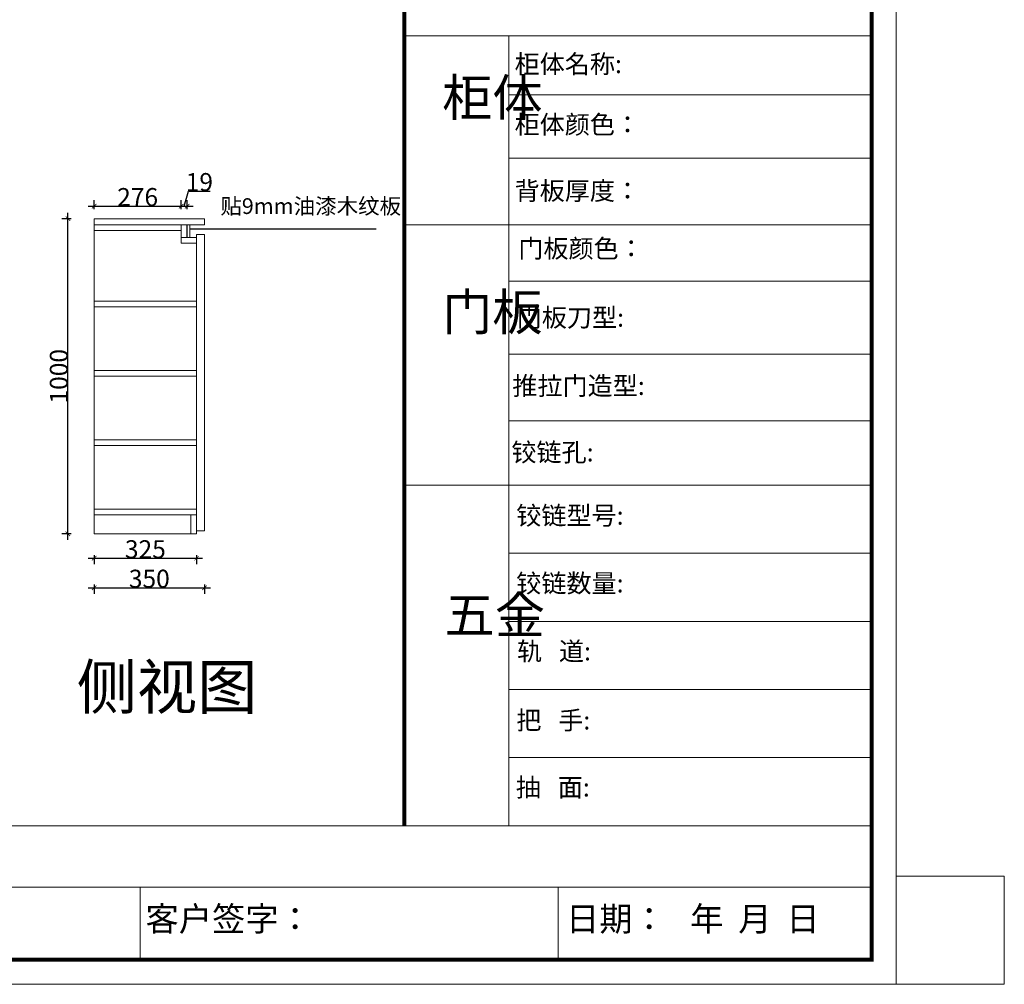
# Model space of a CAD drawing. Units: inches. Extents: x 146451 to 154210, y 286 to 5454.
# Drawn here: x 151087 to 154210, y 286 to 3347 of the extents above; entities that cross this region are included whole.
import ezdxf

# ---------------------------------------------------------------- set-up
doc = ezdxf.new("R2010")
doc.units = ezdxf.units.IN
doc.header["$MEASUREMENT"] = 0
doc.layers.get('0').update_dxf_attribs({"lineweight": 13})
doc.layers.add('01', color=7, linetype='Continuous')
doc.layers.add('SH-文字标注', color=2, linetype='Continuous', lineweight=13)
doc.styles.add('200', font='txt', dxfattribs={"height": 200})
doc.styles.add('T_12_2', font='txt', dxfattribs={"height": 375.508165})
doc.dimstyles.new('D_8_2.35', dxfattribs={"dimtxt": 57.14286, "dimasz": 14.285715, "dimexe": 19.04762, "dimexo": 0, "dimgap": 0, "dimtad": 1, "dimdec": 0, "dimzin": 1, "dimdsep": 46, "dimtxsty": 'Standard', "dimblk": 'ARCHTICK', "dimcen": 0.09, "dimdle": 19.04762, "dimclrd": 252, "dimclre": 252, "dimclrt": 134, "dimadec": 0, "dimazin": 0, "dimtfac": 1, "dimtdec": 0, "dimtmove": 1, "dimatfit": 3, "dimfxl": 10, "dimfxlon": 1, "dimtolj": 1, "dimtzin": 0, "dimarcsym": 0})

# ---------------------------------------------------------------- blocks, each defined once
blk = doc.blocks.new('tyj76j6ju6')
at = {"linetype": 'ByBlock', "lineweight": 5}
for p, q in [((35742.7, 126514.2), (35742.7, 128743.7)), ((35742.7, 126644.3), (35742.7, 124941.5))]:
    blk.add_line(p, q, dxfattribs=at)
at = {"color": 0, "linetype": 'ByBlock', "lineweight": 5}
for p, q in [((37489.3, 128460.8), (35742.7, 128460.8)), ((37489.3, 128156.2), (35742.7, 128156.2)), ((37489.3, 127835.1), (35239.3, 127835.1)), ((37489.3, 127563.5), (35742.7, 127563.5)), ((37489.3, 127211.1), (35742.7, 127211.1)), ((37489.3, 126890.9), (35742.7, 126890.9)), ((37489.3, 126581.2), (35239.3, 126581.2)), ((37489.3, 126253.2), (35742.7, 126253.2)), ((37489.3, 125925.3), (35742.7, 125925.3)), ((37489.3, 125597.3), (35742.7, 125597.3)), ((37489.3, 125269.4), (35742.7, 125269.4)), ((37489.3, 124940.3), (26472.7, 124940.3)), ((37489.3, 124941.5), (26976.1, 124941.5)), ((37489.3, 124645.4), (26472.7, 124645.4))]:
    blk.add_line(p, q, dxfattribs=at)
at = {"color": 0}
for p, q in [((33967.7, 124645.4), (33967.7, 124296.1)), ((35980.6, 124645.4), (35980.6, 124296.1))]:
    blk.add_line(p, q, dxfattribs=at)
at = {"linetype": 'ByBlock', "lineweight": 5}
for points in [[(37607.5, 124177.9), (26354.3, 124177.9), (26354.3, 132020), (37607.5, 132020)], [(37607.5, 124177.9), (26354.3, 124177.9), (26354.3, 132020), (37607.5, 132020)], [(37607.5, 124177.9), (26354.3, 124177.9), (26354.3, 132020), (37607.5, 132020)], [(37607.5, 124177.9), (38127.7, 124177.9), (38127.7, 124698.1), (37607.5, 124698.1)]]:
    blk.add_lwpolyline(points, close=True, dxfattribs=at)
at = {"linetype": 'ByBlock', "lineweight": 5, "const_width": 19.6}
blk.add_lwpolyline([(37489.3, 124296.1), (26472.7, 124296.1), (26472.7, 131901.8), (37489.3, 131901.8)], close=True, dxfattribs=at)
blk.add_lwpolyline([(37489.3, 124296.1), (26472.7, 124296.1), (26472.7, 131901.8), (37489.3, 131901.8)], close=True, dxfattribs=at)
blk.add_lwpolyline([(37489.3, 124296.1), (26472.7, 124296.1), (26472.7, 131901.8), (37489.3, 131901.8)], close=True, dxfattribs=at)
at = {"color": 0, "linetype": 'ByBlock', "lineweight": 5, "const_width": 19.6}
blk.add_lwpolyline([(35239.3, 131901.8), (35239.3, 124940.3)], dxfattribs=at)
at = {"layer": '01', "linetype": 'ByBlock', "lineweight": 5}
blk.add_line((37489.3, 128743.7), (35239.3, 128743.7), dxfattribs=at)
at = {"linetype": 'ByBlock', "lineweight": 5, "attachment_point": 1}
for s, insert, char_height, width in [('{\\fSimSun|b0|i0|c134|p54;柜体名称: }', (35770.4, 128653.1), 88.511, 1723.751), ('{\\fSimSun|b0|i0|c134|p54;柜体}', (35421.7, 128536.1), 177.021, 95.553), ('{\\fSimSun|b0|i0|c134|p54;柜体颜色：}', (35770.4, 128361.6), 88.511, 1002.227), ('{\\fSimSun|b0|i0|c134|p54;背板厚度：}', (35770.4, 128042.9), 88.511, 1002.227), ('{\\fSimSun|b0|i0|c134|p54;门板颜色：}', (35788.3, 127764.9), 88.511, 1388.577), ('{\\fSimSun|b0|i0|c134|p54;门板}', (35421.7, 127503.5), 177.021, 95.553), ('{\\fSimSun|b0|i0|c134|p54;门板刀型:}', (35780.6, 127432.4), 88.511, 1002.227), ('{\\fSimSun|b0|i0|c134|p54;推拉门造型:}', (35759.5, 127103.8), 88.511, 1536.119), ('{\\fSimSun|b0|i0|c134|p54;铰链孔:}', (35754.9, 126783.8), 88.511, 1536.119), ('{\\fSimSun|b0|i0|c134|p54;铰链型号:}', (35778.4, 126479.2), 88.511, 1002.227), ('{\\fSimSun|b0|i0|c134|p54;铰链数量:}', (35778.4, 126153), 88.511, 1002.227), ('{\\fSimSun|b0|i0|c134|p54;五金}', (35433.7, 126044.1), 177.021, 95.553), ('{\\fSimSun|b0|i0|c134|p54;轨   道:}', (35781.8, 125825.8), 88.511, 1724.197), ('{\\fSimSun|b0|i0|c134|p54;把   手:}', (35778.5, 125493.2), 88.511, 1002.227), ('{\\fSimSun|b0|i0|c134|p54;抽   面:}', (35776.1, 125170.5), 88.511, 1002.227), ('{\\fSimSun|b0|i0|c134|p54;客户签字：}', (33993.7, 124551.7), 117.288, 1002.227), ('{\\fSimSun|b0|i0|c134|p54;日期：}', (36018.1, 124551.7), 117.288, 1002.227), ('{\\fSimSun|b0|i0|c134|p54; 年  月  日}', (36579.4, 124551.7), 117.288, 1002.227)]:
    blk.add_mtext(s, dxfattribs=dict(at, insert=insert, char_height=char_height, width=width))
blk = doc.blocks.new('_ArchTick')
at = {"color": 0, "linetype": 'ByBlock', "const_width": 0.15}
blk.add_lwpolyline([(-0.5, -0.5), (0.5, 0.5)], dxfattribs=at)
blk = doc.blocks.new('*D3')
at = {"color": 252, "lineweight": -2, "transparency": 16777216}
for p, q in [((151303.8, 2755.5), (151617.9, 2755.5)), ((151322.8, 2745.5), (151322.8, 2774.5)), ((151598.8, 2745.5), (151598.8, 2774.5))]:
    blk.add_line(p, q, dxfattribs=at)
at = {"layer": 'Defpoints', "color": 0, "transparency": 16777216}
for p in [(151598.8, 2755.5), (151322.8, 2670.5), (151598.8, 2670.5)]:
    blk.add_point(p, dxfattribs=at)
at = {"color": 252, "lineweight": -2, "transparency": 16777216, "xscale": 14.28571493455343, "yscale": 14.28571493455343, "zscale": 14.28571493455343, "rotation": 180}
blk.add_blockref('_ArchTick', (151322.8, 2755.5), dxfattribs=at)
at = {"color": 252, "lineweight": -2, "transparency": 16777216, "xscale": 14.28571493455343, "yscale": 14.28571493455343, "zscale": 14.28571493455343}
blk.add_blockref('_ArchTick', (151598.8, 2755.5), dxfattribs=at)
at = {"color": 134, "transparency": 16777216, "insert": (151460.8, 2784.1), "char_height": 57.14, "attachment_point": 5}
blk.add_mtext('\\A1;276', dxfattribs=at)
blk = doc.blocks.new('*D4')
at = {"color": 252, "lineweight": -2, "transparency": 16777216}
for p, q in [((151608.3, 2755.5), (151622.6, 2803.1)), ((151622.6, 2803.1), (151690.6, 2803.1)), ((151579.8, 2755.5), (151636.9, 2755.5)), ((151598.8, 2745.5), (151598.8, 2774.5)), ((151617.8, 2745.5), (151617.8, 2774.5))]:
    blk.add_line(p, q, dxfattribs=at)
at = {"layer": 'Defpoints', "color": 0, "transparency": 16777216}
for p in [(151617.8, 2755.5), (151598.8, 2670.5), (151617.8, 2670.5)]:
    blk.add_point(p, dxfattribs=at)
at = {"color": 252, "lineweight": -2, "transparency": 16777216, "xscale": 14.28571493455343, "yscale": 14.28571493455343, "zscale": 14.28571493455343, "rotation": 180}
blk.add_blockref('_ArchTick', (151598.8, 2755.5), dxfattribs=at)
at = {"color": 252, "lineweight": -2, "transparency": 16777216, "xscale": 14.28571493455343, "yscale": 14.28571493455343, "zscale": 14.28571493455343}
blk.add_blockref('_ArchTick', (151617.8, 2755.5), dxfattribs=at)
at = {"color": 134, "transparency": 16777216, "insert": (151656.6, 2831.7), "char_height": 57.14, "attachment_point": 5}
blk.add_mtext('\\A1;19', dxfattribs=at)
blk = doc.blocks.new('*D5')
at = {"color": 252, "lineweight": -2, "transparency": 16777216}
for p, q in [((151303.8, 1544.5), (151691.9, 1544.5)), ((151322.8, 1554.5), (151322.8, 1525.5)), ((151672.8, 1554.5), (151672.8, 1525.5))]:
    blk.add_line(p, q, dxfattribs=at)
at = {"layer": 'Defpoints', "color": 0, "transparency": 16777216}
for p in [(151322.8, 1946.5), (151672.8, 1946.5), (151672.8, 1544.5)]:
    blk.add_point(p, dxfattribs=at)
at = {"color": 252, "lineweight": -2, "transparency": 16777216, "xscale": 14.28571493455343, "yscale": 14.28571493455343, "zscale": 14.28571493455343, "rotation": 180}
blk.add_blockref('_ArchTick', (151322.8, 1544.5), dxfattribs=at)
at = {"color": 252, "lineweight": -2, "transparency": 16777216, "xscale": 14.28571493455343, "yscale": 14.28571493455343, "zscale": 14.28571493455343}
blk.add_blockref('_ArchTick', (151672.8, 1544.5), dxfattribs=at)
at = {"color": 134, "transparency": 16777216, "insert": (151497.8, 1573.1), "char_height": 57.14, "attachment_point": 5}
blk.add_mtext('\\A1;350', dxfattribs=at)
blk = doc.blocks.new('*D6')
at = {"color": 252, "lineweight": -2, "transparency": 16777216}
for p, q in [((151303.8, 1638), (151666.9, 1638)), ((151322.8, 1648), (151322.8, 1619)), ((151647.8, 1648), (151647.8, 1619))]:
    blk.add_line(p, q, dxfattribs=at)
at = {"layer": 'Defpoints', "color": 0, "transparency": 16777216}
for p in [(151322.8, 1900), (151647.8, 1900), (151647.8, 1638)]:
    blk.add_point(p, dxfattribs=at)
at = {"color": 252, "lineweight": -2, "transparency": 16777216, "xscale": 14.28571493455343, "yscale": 14.28571493455343, "zscale": 14.28571493455343, "rotation": 180}
blk.add_blockref('_ArchTick', (151322.8, 1638), dxfattribs=at)
at = {"color": 252, "lineweight": -2, "transparency": 16777216, "xscale": 14.28571493455343, "yscale": 14.28571493455343, "zscale": 14.28571493455343}
blk.add_blockref('_ArchTick', (151647.8, 1638), dxfattribs=at)
at = {"color": 134, "transparency": 16777216, "insert": (151485.3, 1666.6), "char_height": 57.14, "attachment_point": 5}
blk.add_mtext('\\A1;325', dxfattribs=at)
blk = doc.blocks.new('*D7')
at = {"color": 252, "lineweight": -2, "transparency": 16777216}
for p, q in [((151239.5, 1696.4), (151239.5, 2734.5)), ((151249.5, 2715.5), (151220.5, 2715.5)), ((151249.5, 1715.5), (151220.5, 1715.5))]:
    blk.add_line(p, q, dxfattribs=at)
at = {"layer": 'Defpoints', "color": 0, "transparency": 16777216}
for p in [(151239.5, 2715.5), (151443.5, 2715.5), (151585, 1715.5)]:
    blk.add_point(p, dxfattribs=at)
at = {"color": 252, "lineweight": -2, "transparency": 16777216, "xscale": 14.28571493455343, "yscale": 14.28571493455343, "zscale": 14.28571493455343}
for p, rotation in [((151239.5, 2715.5), 90), ((151239.5, 1715.5), 270)]:
    blk.add_blockref('_ArchTick', p, dxfattribs=dict(at, rotation=rotation))
at = {"color": 134, "transparency": 16777216, "insert": (151210.9, 2215.5), "char_height": 57.14, "attachment_point": 5, "rotation": 90}
blk.add_mtext('\\A1;1000', dxfattribs=at)

msp = doc.modelspace()

# ---------------------------------------------------------------- linework, layer by layer
at = {"color": 7}
for p, q in [((151322.8, 2715.5), (151672.8, 2715.5)), ((151322.8, 1715.5), (151322.8, 2715.5)), ((151322.8, 2695.5), (151672.8, 2695.5)), ((151598.8, 2695.5), (151598.8, 2637.5)), ((151616.8, 2695.5), (151616.8, 2655.5)), ((151626.8, 2695.5), (151626.8, 2655.5)), ((151672.8, 2715.5), (151672.8, 2695.5)), ((151322.8, 2677.5), (151598.8, 2677.5)), ((151598.8, 2655.5), (151647.8, 2655.5)), ((151647.8, 2665.5), (151672.8, 2665.5)), ((151647.8, 2665.5), (151647.8, 1715.5)), ((151672.8, 2665.5), (151672.8, 1725.5)), ((151598.8, 2637.5), (151647.8, 2637.5)), ((151647.8, 2453.5), (151322.8, 2453.5)), ((151647.8, 2435.5), (151322.8, 2435.5)), ((151647.8, 2233.5), (151322.8, 2233.5)), ((151647.8, 2215.5), (151322.8, 2215.5)), ((151647.8, 2013.5), (151322.8, 2013.5)), ((151647.8, 1995.5), (151322.8, 1995.5)), ((151647.8, 1793.5), (151322.8, 1793.5)), ((151647.8, 1775.5), (151322.8, 1775.5)), ((151629.8, 1775.5), (151629.8, 1715.5)), ((151672.8, 1725.5), (151647.8, 1725.5)), ((151647.8, 1715.5), (151322.8, 1715.5))]:
    msp.add_line(p, q, dxfattribs=at)
at = {"color": 4}
for points in [[(151672.8, 2715.5), (151322.8, 2715.5), (151322.8, 2695.5), (151672.8, 2695.5)], [(151626.8, 2695.5), (151617.8, 2695.5), (151617.8, 2655.5), (151626.8, 2655.5)], [(151672.8, 2665.5), (151647.8, 2665.5), (151647.8, 1725.5), (151672.8, 1725.5)]]:
    msp.add_lwpolyline(points, close=True, dxfattribs=at)

# ---------------------------------------------------------------- block references
at = {"color": 0, "xscale": 0.6590320370405711, "yscale": 0.6590320370405711, "zscale": 0.6590320370405711}
msp.add_blockref('tyj76j6ju6', (129083, -81551.1), dxfattribs=at)

# ---------------------------------------------------------------- texts
at = {"color": 2, "insert": (151723.2, 2780.4), "char_height": 50, "width": 3031.402, "attachment_point": 1, "style": '200'}
msp.add_mtext('{\\fSimSun|b0|i0|c134|p34;\\C256;贴9mm油漆木纹板}', dxfattribs=at)
at = {"layer": 'SH-文字标注', "color": 255, "insert": (151554, 1211.5), "char_height": 140.02, "attachment_point": 5, "line_spacing_factor": 0.8, "style": 'T_12_2'}
msp.add_mtext('侧视图', dxfattribs=at)

# ---------------------------------------------------------------- dimensions: what is measured, and where the dimension line sits
at = {"color": 4}
for base, p1, p2, picture, middle in [((151617.8, 2755.5), (151598.8, 2670.5), (151617.8, 2670.5), '*D4', (151622.6, 2831.7)), ((151598.8, 2755.5), (151322.8, 2670.5), (151598.8, 2670.5), '*D3', (151460.8, 2784.1)), ((151672.8, 1544.5), (151322.8, 1946.5), (151672.8, 1946.5), '*D5', (151497.8, 1573.1)), ((151647.8, 1638), (151322.8, 1900), (151647.8, 1900), '*D6', (151485.3, 1666.6))]:
    dim = msp.add_linear_dim(base=base, p1=p1, p2=p2, dimstyle='D_8_2.35', dxfattribs=at)
    dim.commit()
    dim.dimension.update_dxf_attribs({"geometry": picture, "text_midpoint": middle})
dim = msp.add_linear_dim(base=(151239.5, 2715.5), p1=(151585, 1715.5), p2=(151443.5, 2715.5), angle=90, dimstyle='D_8_2.35', dxfattribs=at)
dim.commit()
dim.dimension.update_dxf_attribs({"geometry": '*D7', "text_midpoint": (151210.9, 2215.5)})

# ---------------------------------------------------------------- leaders
msp.add_leader([(151626.8, 2683), (152218, 2683)], dimstyle='D_8_2.35', override={"dimgap": 0, "dimtad": 0}, dxfattribs=at)

doc.saveas('drawing.dxf')
